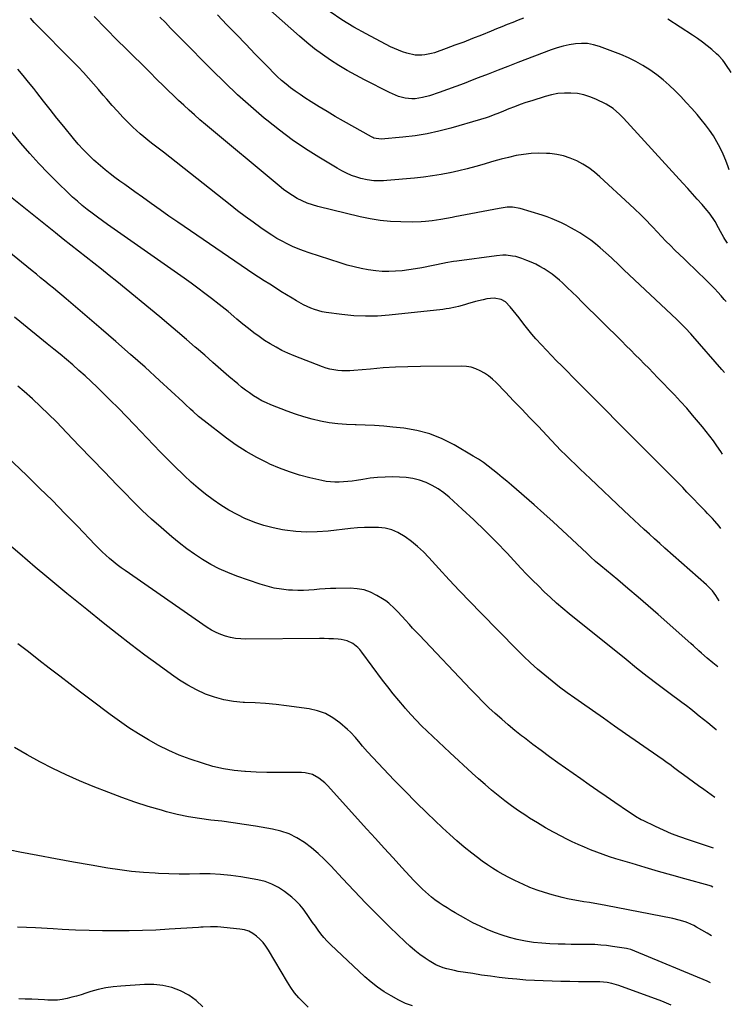
# Model space of a CAD drawing. Units: inches. Extents: x 1885234 to 1889831, y 437867 to 443274.
# Drawn here: x 1889378 to 1889785, y 440565 to 441128 of the extents above; entities that cross this region are included whole.
import ezdxf

# ---------------------------------------------------------------- set-up
doc = ezdxf.new("R2010")
doc.units = ezdxf.units.IN
doc.header["$MEASUREMENT"] = 0
doc.layers.add('7', color=7, linetype='Continuous')
doc.layers.add('8', color=7, linetype='Continuous')

msp = doc.modelspace()

# ---------------------------------------------------------------- linework, layer by layer
at = {"layer": '7', "color": 18}
for points in [[(1889783.5, 441041.78, 1896), (1889782.93, 441043.45, 1896), (1889781.55, 441047.13, 1896), (1889780.04, 441050.76, 1896), (1889778.34, 441054.3, 1896), (1889776.52, 441057.78, 1896), (1889774.5, 441061.16, 1896), (1889772.35, 441064.44, 1896), (1889770.01, 441067.59, 1896), (1889767.55, 441070.65, 1896), (1889765.21, 441073.38, 1896), (1889762.14, 441076.88, 1896), (1889759.02, 441080.32, 1896), (1889755.82, 441083.69, 1896), (1889752.56, 441087.02, 1896), (1889749.19, 441090.21, 1896), (1889745.7, 441093.27, 1896), (1889742.06, 441096.13, 1896), (1889738.19, 441098.96, 1896), (1889734.21, 441101.49, 1896), (1889730.14, 441103.82, 1896), (1889725.9, 441105.86, 1896), (1889721.56, 441107.69, 1896), (1889709.3, 441112.37, 1896), (1889705.92, 441113.37, 1896), (1889702.51, 441114.02, 1896), (1889699.04, 441114.15, 1896), (1889695.53, 441113.94, 1896), (1889692.02, 441113.33, 1896), (1889688.55, 441112.57, 1896), (1889685.14, 441111.57, 1896), (1889681.77, 441110.42, 1896), (1889662.63, 441103.11, 1896), (1889656.96, 441100.94, 1896), (1889651.3, 441098.76, 1896), (1889645.64, 441096.56, 1896), (1889639.99, 441094.36, 1896), (1889636.59, 441093.03, 1896), (1889631.89, 441091.23, 1896), (1889627.17, 441089.46, 1896), (1889622.44, 441087.77, 1896), (1889617.68, 441086.11, 1896), (1889612.03, 441084.18, 1896), (1889608.1, 441083.11, 1896), (1889603.84, 441082.5, 1896), (1889601.92, 441082.45, 1896), (1889598.14, 441082.82, 1896), (1889594.44, 441083.84, 1896), (1889592.64, 441084.49, 1896), (1889589.12, 441086.07, 1896), (1889574.84, 441093.3, 1896), (1889569.88, 441095.92, 1896), (1889564.98, 441098.65, 1896), (1889560.18, 441101.55, 1896), (1889555.44, 441104.55, 1896), (1889550.82, 441107.74, 1896), (1889546.31, 441111.06, 1896), (1889541.94, 441114.57, 1896), (1889537.68, 441118.22, 1896), (1889512.87, 441140.43, 1896)], [(1889781.79, 440966.49, 1892), (1889780.73, 440967.71, 1892), (1889778.92, 440969.78, 1892), (1889777.13, 440971.75, 1892), (1889775.3, 440973.69, 1892), (1889773.43, 440975.6, 1892), (1889771.68, 440977.35, 1892), (1889768.95, 440980.06, 1892), (1889766.21, 440982.75, 1892), (1889763.44, 440985.42, 1892), (1889760.66, 440988.07, 1892), (1889757.72, 440990.86, 1892), (1889755.11, 440993.38, 1892), (1889752.51, 440995.93, 1892), (1889749.93, 440998.5, 1892), (1889747.38, 441001.08, 1892), (1889744.84, 441003.69, 1892), (1889742.32, 441006.31, 1892), (1889739.82, 441008.95, 1892), (1889738.83, 441010, 1892), (1889735.82, 441013.14, 1892), (1889732.76, 441016.24, 1892), (1889729.63, 441019.27, 1892), (1889726.46, 441022.25, 1892), (1889709.5, 441037.86, 1892), (1889706.42, 441040.46, 1892), (1889703.21, 441042.88, 1892), (1889699.81, 441045.01, 1892), (1889696.29, 441046.96, 1892), (1889692.6, 441048.53, 1892), (1889688.83, 441049.79, 1892), (1889684.93, 441050.59, 1892), (1889680.95, 441051.09, 1892), (1889678.98, 441051.22, 1892), (1889674.61, 441051.32, 1892), (1889670.25, 441051.18, 1892), (1889665.92, 441050.67, 1892), (1889661.6, 441049.92, 1892), (1889657.31, 441048.94, 1892), (1889653.04, 441047.89, 1892), (1889648.8, 441046.73, 1892), (1889644.58, 441045.51, 1892), (1889643.37, 441045.14, 1892), (1889638.54, 441043.75, 1892), (1889633.69, 441042.44, 1892), (1889628.81, 441041.25, 1892), (1889623.9, 441040.14, 1892), (1889623.75, 441040.1, 1892), (1889618.74, 441039.13, 1892), (1889613.71, 441038.29, 1892), (1889608.65, 441037.63, 1892), (1889603.58, 441037.09, 1892), (1889587.6, 441035.68, 1892), (1889585.74, 441035.56, 1892), (1889582.02, 441035.5, 1892), (1889580.16, 441035.57, 1892), (1889576.47, 441036.01, 1892), (1889572.86, 441036.88, 1892), (1889570.47, 441037.62, 1892), (1889567.53, 441038.65, 1892), (1889564.66, 441039.81, 1892), (1889561.88, 441041.19, 1892), (1889559.17, 441042.7, 1892), (1889548.8, 441048.96, 1892), (1889541.07, 441053.88, 1892), (1889533.5, 441059.02, 1892), (1889526.17, 441064.5, 1892), (1889519.01, 441070.21, 1892), (1889517.52, 441071.45, 1892), (1889509.84, 441078.05, 1892), (1889502.28, 441084.79, 1892), (1889494.92, 441091.76, 1892), (1889487.7, 441098.86, 1892), (1889470.04, 441116.75, 1892), (1889468.53, 441118.29, 1892), (1889465.5, 441121.37, 1892), (1889463.99, 441122.91, 1892), (1889460.95, 441125.99, 1892), (1889457.89, 441129.04, 1892)], [(1889782.55, 440999.96, 1894), (1889781.08, 441002.11, 1894), (1889780.4, 441003.16, 1894), (1889778.62, 441006.45, 1894), (1889777.52, 441008.69, 1894), (1889775.52, 441012.22, 1894), (1889774.45, 441013.94, 1894), (1889772.08, 441017.22, 1894), (1889770.78, 441018.78, 1894), (1889768.04, 441021.9, 1894), (1889765.32, 441024.97, 1894), (1889762.59, 441028.04, 1894), (1889759.84, 441031.09, 1894), (1889757.08, 441034.13, 1894), (1889723.12, 441071.34, 1894), (1889720.88, 441073.65, 1894), (1889717.23, 441076.8, 1894), (1889713.14, 441079.3, 1894), (1889707.21, 441082.19, 1894), (1889703.79, 441083.6, 1894), (1889700.29, 441084.71, 1894), (1889696.67, 441085.38, 1894), (1889692.99, 441085.75, 1894), (1889689.27, 441085.7, 1894), (1889685.58, 441085.4, 1894), (1889681.95, 441084.72, 1894), (1889678.35, 441083.79, 1894), (1889670.54, 441081.33, 1894), (1889667.25, 441080.25, 1894), (1889663.99, 441079.12, 1894), (1889660.75, 441077.9, 1894), (1889657.53, 441076.63, 1894), (1889654.35, 441075.33, 1894), (1889651.11, 441074.03, 1894), (1889649.48, 441073.39, 1894), (1889646.21, 441072.17, 1894), (1889644.56, 441071.59, 1894), (1889641.23, 441070.55, 1894), (1889624.21, 441065.62, 1894), (1889617.46, 441063.87, 1894), (1889610.67, 441062.39, 1894), (1889603.8, 441061.3, 1894), (1889596.88, 441060.48, 1894), (1889584.37, 441059.35, 1894), (1889580.25, 441060, 1894), (1889579.61, 441060.29, 1894), (1889578.98, 441060.61, 1894), (1889562.88, 441069.68, 1894), (1889558.18, 441072.37, 1894), (1889553.52, 441075.11, 1894), (1889548.9, 441077.92, 1894), (1889544.3, 441080.77, 1894), (1889540.8, 441082.99, 1894), (1889538.01, 441084.82, 1894), (1889535.28, 441086.73, 1894), (1889532.63, 441088.74, 1894), (1889530.03, 441090.82, 1894), (1889527.5, 441092.99, 1894), (1889525.02, 441095.22, 1894), (1889522.62, 441097.53, 1894), (1889520.26, 441099.89, 1894), (1889512.43, 441107.99, 1894), (1889507, 441113.61, 1894), (1889501.57, 441119.22, 1894), (1889496.14, 441124.83, 1894), (1889490.7, 441130.43, 1894)], [(1889665.78, 441128.64, 1898), (1889662.73, 441127.36, 1898), (1889659.68, 441126.12, 1898), (1889656.61, 441124.9, 1898), (1889653.54, 441123.67, 1898), (1889650.48, 441122.44, 1898), (1889647.42, 441121.19, 1898), (1889641.78, 441118.89, 1898), (1889636.76, 441116.88, 1898), (1889631.72, 441114.92, 1898), (1889626.65, 441113.02, 1898), (1889621.57, 441111.17, 1898), (1889614.93, 441108.8, 1898), (1889613.14, 441108.25, 1898), (1889609.49, 441107.51, 1898), (1889607.63, 441107.32, 1898), (1889603.91, 441107.42, 1898), (1889599.07, 441108.51, 1898), (1889596.69, 441109.29, 1898), (1889592.06, 441111.15, 1898), (1889589.81, 441112.24, 1898), (1889575.85, 441119.5, 1898), (1889568.8, 441123.43, 1898), (1889561.9, 441127.61, 1898), (1889555.26, 441132.18, 1898)], [(1889779.81, 440879.22, 1888), (1889778.76, 440880.73, 1888), (1889776.54, 440883.92, 1888), (1889774.54, 440886.72, 1888), (1889772.49, 440889.5, 1888), (1889770.37, 440892.22, 1888), (1889768.21, 440894.9, 1888), (1889766, 440897.58, 1888), (1889762.65, 440901.54, 1888), (1889759.25, 440905.45, 1888), (1889755.76, 440909.29, 1888), (1889752.22, 440913.08, 1888), (1889742.62, 440923.12, 1888), (1889740.09, 440925.74, 1888), (1889737.55, 440928.35, 1888), (1889734.98, 440930.93, 1888), (1889732.4, 440933.5, 1888), (1889729.8, 440936.05, 1888), (1889727.22, 440938.61, 1888), (1889724.63, 440941.18, 1888), (1889722.05, 440943.74, 1888), (1889699.29, 440966.4, 1888), (1889696.53, 440969.11, 1888), (1889693.75, 440971.81, 1888), (1889690.94, 440974.47, 1888), (1889688.1, 440977.12, 1888), (1889686.46, 440978.63, 1888), (1889684.38, 440980.43, 1888), (1889682.24, 440982.14, 1888), (1889679.99, 440983.71, 1888), (1889677.68, 440985.2, 1888), (1889675.28, 440986.54, 1888), (1889672.84, 440987.81, 1888), (1889670.34, 440988.94, 1888), (1889667.8, 440989.99, 1888), (1889664.94, 440991.08, 1888), (1889661.41, 440992.17, 1888), (1889659.6, 440992.52, 1888), (1889655.91, 440992.91, 1888), (1889654.07, 440992.95, 1888), (1889650.38, 440992.67, 1888), (1889627.7, 440989.62, 1888), (1889625.91, 440989.36, 1888), (1889621.47, 440988.55, 1888), (1889620.59, 440988.38, 1888), (1889607.79, 440985.83, 1888), (1889604.04, 440985.15, 1888), (1889600.27, 440984.57, 1888), (1889596.48, 440984.13, 1888), (1889592.68, 440983.78, 1888), (1889588.87, 440983.64, 1888), (1889585.08, 440983.69, 1888), (1889581.29, 440984, 1888), (1889576.94, 440984.6, 1888), (1889572.9, 440985.37, 1888), (1889568.89, 440986.26, 1888), (1889564.93, 440987.34, 1888), (1889560.99, 440988.53, 1888), (1889543.18, 440994.36, 1888), (1889540.01, 440995.47, 1888), (1889536.87, 440996.68, 1888), (1889533.78, 440998.01, 1888), (1889530.73, 440999.43, 1888), (1889527.75, 441000.98, 1888), (1889524.82, 441002.62, 1888), (1889521.96, 441004.39, 1888), (1889519.15, 441006.25, 1888), (1889515.64, 441008.69, 1888), (1889511.15, 441011.87, 1888), (1889506.7, 441015.11, 1888), (1889502.3, 441018.43, 1888), (1889497.95, 441021.8, 1888), (1889459.8, 441051.87, 1888), (1889457.57, 441053.62, 1888), (1889455.35, 441055.37, 1888), (1889453.12, 441057.11, 1888), (1889450.9, 441058.86, 1888), (1889448.7, 441060.63, 1888), (1889446.54, 441062.46, 1888), (1889444.44, 441064.35, 1888), (1889442.39, 441066.28, 1888), (1889439.87, 441068.72, 1888), (1889436.64, 441071.97, 1888), (1889433.48, 441075.27, 1888), (1889430.43, 441078.68, 1888), (1889427.44, 441082.15, 1888), (1889425.45, 441084.55, 1888), (1889422.68, 441087.82, 1888), (1889419.87, 441091.06, 1888), (1889417.02, 441094.25, 1888), (1889414.12, 441097.41, 1888), (1889411.18, 441100.53, 1888), (1889408.22, 441103.63, 1888), (1889405.22, 441106.69, 1888), (1889402.19, 441109.72, 1888), (1889392.7, 441119.12, 1888), (1889390.43, 441121.41, 1888), (1889388.19, 441123.72, 1888), (1889385.99, 441126.08, 1888), (1889383.81, 441128.47, 1888)], [(1889784.76, 441097.39, 1898), (1889783.79, 441098.96, 1898), (1889782.86, 441100.4, 1898), (1889780.92, 441103.22, 1898), (1889779.88, 441104.57, 1898), (1889777.58, 441107.08, 1898), (1889776.33, 441108.24, 1898), (1889773.64, 441110.54, 1898), (1889770.95, 441112.75, 1898), (1889768.21, 441114.88, 1898), (1889765.37, 441116.9, 1898), (1889762.49, 441118.84, 1898), (1889748.37, 441127.91, 1898)], [(1889778.85, 440836.58, 1886), (1889777.81, 440837.91, 1886), (1889775.24, 440840.93, 1886), (1889773.91, 440842.4, 1886), (1889771.2, 440845.31, 1886), (1889769.83, 440846.74, 1886), (1889759.41, 440857.52, 1886), (1889756.94, 440860.07, 1886), (1889754.46, 440862.61, 1886), (1889751.98, 440865.14, 1886), (1889749.49, 440867.67, 1886), (1889746.99, 440870.19, 1886), (1889744.49, 440872.71, 1886), (1889741.99, 440875.23, 1886), (1889739.48, 440877.74, 1886), (1889727.72, 440889.52, 1886), (1889720.07, 440897.18, 1886), (1889712.42, 440904.85, 1886), (1889704.78, 440912.52, 1886), (1889697.13, 440920.19, 1886), (1889687.74, 440929.62, 1886), (1889684.8, 440932.59, 1886), (1889681.89, 440935.58, 1886), (1889679, 440938.6, 1886), (1889676.14, 440941.64, 1886), (1889672.96, 440945.13, 1886), (1889670.6, 440947.87, 1886), (1889668.34, 440950.7, 1886), (1889666.15, 440953.58, 1886), (1889663.42, 440957.22, 1886), (1889661.75, 440959.34, 1886), (1889660.01, 440961.41, 1886), (1889658.24, 440963.45, 1886), (1889655.5, 440966.3, 1886), (1889653.18, 440967.67, 1886), (1889649.11, 440968.43, 1886), (1889644.83, 440967.94, 1886), (1889642.7, 440967.51, 1886), (1889638.48, 440966.5, 1886), (1889633.9, 440965.19, 1886), (1889632.16, 440964.69, 1886), (1889628.66, 440963.73, 1886), (1889626.91, 440963.28, 1886), (1889623.36, 440962.52, 1886), (1889621.58, 440962.24, 1886), (1889619.78, 440962, 1886), (1889589.05, 440958.69, 1886), (1889582.27, 440958.2, 1886), (1889575.49, 440958.04, 1886), (1889568.71, 440958.37, 1886), (1889561.94, 440959.03, 1886), (1889552.96, 440960.22, 1886), (1889550.71, 440960.62, 1886), (1889546.32, 440961.84, 1886), (1889544.19, 440962.66, 1886), (1889540.04, 440964.62, 1886), (1889536.04, 440966.85, 1886), (1889533.52, 440968.36, 1886), (1889530.31, 440970.3, 1886), (1889527.1, 440972.27, 1886), (1889523.91, 440974.26, 1886), (1889520.66, 440976.32, 1886), (1889517.46, 440978.38, 1886), (1889514.27, 440980.46, 1886), (1889511.1, 440982.57, 1886), (1889507.95, 440984.7, 1886), (1889468.09, 441011.87, 1886), (1889462.99, 441015.37, 1886), (1889457.91, 441018.91, 1886), (1889452.85, 441022.48, 1886), (1889447.81, 441026.09, 1886), (1889443.48, 441029.22, 1886), (1889440.63, 441031.28, 1886), (1889437.78, 441033.34, 1886), (1889434.93, 441035.41, 1886), (1889432.09, 441037.49, 1886), (1889429.29, 441039.61, 1886), (1889426.54, 441041.79, 1886), (1889423.85, 441044.06, 1886), (1889421.21, 441046.38, 1886), (1889420.09, 441047.41, 1886), (1889416.99, 441050.36, 1886), (1889413.99, 441053.39, 1886), (1889411.13, 441056.56, 1886), (1889408.36, 441059.82, 1886), (1889402.84, 441066.6, 1886), (1889398.95, 441071.43, 1886), (1889395.07, 441076.27, 1886), (1889391.23, 441081.13, 1886), (1889387.4, 441086.01, 1886), (1889385.63, 441088.28, 1886), (1889382.66, 441092, 1886), (1889379.66, 441095.69, 1886), (1889376.58, 441099.31, 1886)], [(1889777.9, 440795.25, 1884), (1889775.94, 440798.41, 1884), (1889773.98, 440800.97, 1884), (1889770.61, 440804.42, 1884), (1889746.81, 440825.39, 1884), (1889743.83, 440828.03, 1884), (1889740.87, 440830.68, 1884), (1889737.92, 440833.35, 1884), (1889734.99, 440836.03, 1884), (1889732.06, 440838.73, 1884), (1889729.15, 440841.44, 1884), (1889726.25, 440844.16, 1884), (1889723.35, 440846.89, 1884), (1889703.94, 440865.25, 1884), (1889701.14, 440867.91, 1884), (1889698.35, 440870.57, 1884), (1889695.57, 440873.25, 1884), (1889692.8, 440875.94, 1884), (1889690.05, 440878.64, 1884), (1889687.32, 440881.37, 1884), (1889684.63, 440884.13, 1884), (1889681.95, 440886.92, 1884), (1889674.17, 440895.11, 1884), (1889669.53, 440899.99, 1884), (1889664.88, 440904.86, 1884), (1889660.22, 440909.72, 1884), (1889655.55, 440914.57, 1884), (1889650.17, 440920.16, 1884), (1889648.1, 440922.1, 1884), (1889645.93, 440923.9, 1884), (1889643.59, 440925.48, 1884), (1889641.14, 440926.91, 1884), (1889638.56, 440928.03, 1884), (1889635.91, 440928.87, 1884), (1889633.17, 440929.33, 1884), (1889630.37, 440929.52, 1884), (1889606.86, 440929.37, 1884), (1889599.72, 440929.22, 1884), (1889592.6, 440928.95, 1884), (1889585.48, 440928.49, 1884), (1889578.37, 440927.89, 1884), (1889568.71, 440926.95, 1884), (1889566.44, 440926.8, 1884), (1889561.89, 440926.81, 1884), (1889559.62, 440926.99, 1884), (1889555.14, 440927.76, 1884), (1889552.96, 440928.39, 1884), (1889550.81, 440929.13, 1884), (1889534.62, 440935.48, 1884), (1889531.1, 440936.96, 1884), (1889527.65, 440938.56, 1884), (1889524.28, 440940.34, 1884), (1889520.97, 440942.23, 1884), (1889517.75, 440944.28, 1884), (1889514.58, 440946.41, 1884), (1889511.51, 440948.66, 1884), (1889508.49, 440951, 1884), (1889505.25, 440953.63, 1884), (1889501.85, 440956.42, 1884), (1889500.17, 440957.84, 1884), (1889496.83, 440960.69, 1884), (1889493.42, 440963.48, 1884), (1889491.7, 440964.84, 1884), (1889487.42, 440968.17, 1884), (1889483.53, 440971.16, 1884), (1889479.61, 440974.11, 1884), (1889475.64, 440977, 1884), (1889471.64, 440979.85, 1884), (1889427.94, 441010.56, 1884), (1889424.98, 441012.67, 1884), (1889422.04, 441014.81, 1884), (1889419.13, 441016.99, 1884), (1889416.24, 441019.2, 1884), (1889413.4, 441021.47, 1884), (1889410.62, 441023.81, 1884), (1889407.92, 441026.23, 1884), (1889405.27, 441028.72, 1884), (1889399.39, 441034.43, 1884), (1889393.93, 441039.9, 1884), (1889388.59, 441045.47, 1884), (1889383.42, 441051.21, 1884), (1889378.36, 441057.06, 1884), (1889363.02, 441075.36, 1884)], [(1889777.03, 440757.46, 1882), (1889774.11, 440759.85, 1882), (1889770.92, 440762.55, 1882), (1889767.8, 440765.34, 1882), (1889766.26, 440766.76, 1882), (1889763.15, 440769.56, 1882), (1889761.59, 440770.95, 1882), (1889742.95, 440787.39, 1882), (1889737.21, 440792.41, 1882), (1889731.45, 440797.39, 1882), (1889725.64, 440802.33, 1882), (1889719.81, 440807.23, 1882), (1889710.13, 440815.3, 1882), (1889707.11, 440817.88, 1882), (1889704.16, 440820.53, 1882), (1889703.19, 440821.43, 1882), (1889702.22, 440822.34, 1882), (1889693.56, 440830.54, 1882), (1889688.23, 440835.52, 1882), (1889682.87, 440840.45, 1882), (1889677.44, 440845.31, 1882), (1889671.97, 440850.13, 1882), (1889658.96, 440861.42, 1882), (1889656.35, 440863.67, 1882), (1889653.72, 440865.9, 1882), (1889651.07, 440868.1, 1882), (1889648.41, 440870.29, 1882), (1889645.69, 440872.4, 1882), (1889642.91, 440874.42, 1882), (1889640.05, 440876.32, 1882), (1889637.12, 440878.12, 1882), (1889626.24, 440884.5, 1882), (1889619.37, 440887.95, 1882), (1889612.29, 440890.79, 1882), (1889604.9, 440892.7, 1882), (1889597.31, 440893.99, 1882), (1889591.15, 440894.64, 1882), (1889585.89, 440895.11, 1882), (1889580.63, 440895.5, 1882), (1889575.36, 440895.73, 1882), (1889570.08, 440895.87, 1882), (1889569.5, 440895.88, 1882), (1889564.52, 440896.09, 1882), (1889559.57, 440896.49, 1882), (1889554.65, 440897.18, 1882), (1889549.75, 440898.07, 1882), (1889544.9, 440899.22, 1882), (1889540.1, 440900.52, 1882), (1889535.38, 440902.07, 1882), (1889530.7, 440903.78, 1882), (1889521.34, 440907.45, 1882), (1889518.75, 440908.56, 1882), (1889516.22, 440909.77, 1882), (1889513.77, 440911.13, 1882), (1889511.36, 440912.6, 1882), (1889509.04, 440914.18, 1882), (1889506.75, 440915.83, 1882), (1889504.54, 440917.56, 1882), (1889502.36, 440919.36, 1882), (1889497.35, 440923.67, 1882), (1889492.71, 440927.68, 1882), (1889488.08, 440931.69, 1882), (1889483.46, 440935.72, 1882), (1889478.85, 440939.75, 1882), (1889478.06, 440940.45, 1882), (1889473.03, 440944.81, 1882), (1889467.98, 440949.15, 1882), (1889462.89, 440953.43, 1882), (1889457.77, 440957.68, 1882), (1889433.16, 440977.92, 1882), (1889428.83, 440981.45, 1882), (1889424.47, 440984.96, 1882), (1889420.08, 440988.42, 1882), (1889415.68, 440991.86, 1882), (1889411.26, 440995.3, 1882), (1889406.86, 440998.74, 1882), (1889402.47, 441002.21, 1882), (1889398.1, 441005.69, 1882), (1889372.26, 441026.34, 1882)], [(1889775.3, 440682.84, 1878), (1889768.95, 440687.39, 1878), (1889766.07, 440689.46, 1878), (1889763.2, 440691.54, 1878), (1889760.33, 440693.62, 1878), (1889757.47, 440695.72, 1878), (1889754.77, 440697.7, 1878), (1889751.76, 440699.92, 1878), (1889750.26, 440701.04, 1878), (1889747.26, 440703.26, 1878), (1889745.75, 440704.36, 1878), (1889742.7, 440706.52, 1878), (1889724.3, 440719.29, 1878), (1889717.96, 440723.7, 1878), (1889711.62, 440728.11, 1878), (1889705.29, 440732.53, 1878), (1889698.97, 440736.96, 1878), (1889695.21, 440739.6, 1878), (1889690.81, 440742.77, 1878), (1889686.46, 440746.01, 1878), (1889682.2, 440749.35, 1878), (1889677.99, 440752.77, 1878), (1889673.87, 440756.3, 1878), (1889669.83, 440759.91, 1878), (1889665.9, 440763.64, 1878), (1889662.04, 440767.45, 1878), (1889641.43, 440788.41, 1878), (1889635.33, 440794.69, 1878), (1889629.29, 440801, 1878), (1889623.32, 440807.39, 1878), (1889617.4, 440813.83, 1878), (1889611.68, 440820.13, 1878), (1889608.56, 440823.34, 1878), (1889605.3, 440826.39, 1878), (1889601.84, 440829.2, 1878), (1889598.24, 440831.87, 1878), (1889594.03, 440834.36, 1878), (1889590.49, 440835.88, 1878), (1889586.74, 440836.77, 1878), (1889582.85, 440837.26, 1878), (1889578.86, 440837.31, 1878), (1889574.87, 440837.25, 1878), (1889570.89, 440837.01, 1878), (1889566.91, 440836.64, 1878), (1889554.04, 440835.16, 1878), (1889547.86, 440834.7, 1878), (1889541.69, 440834.58, 1878), (1889535.53, 440834.95, 1878), (1889529.37, 440835.66, 1878), (1889527.95, 440835.89, 1878), (1889522.58, 440836.96, 1878), (1889517.29, 440838.31, 1878), (1889512.14, 440840.1, 1878), (1889507.07, 440842.18, 1878), (1889506.87, 440842.27, 1878), (1889502.05, 440844.65, 1878), (1889497.32, 440847.22, 1878), (1889492.76, 440850.06, 1878), (1889488.3, 440853.09, 1878), (1889484, 440856.33, 1878), (1889479.79, 440859.7, 1878), (1889475.73, 440863.24, 1878), (1889471.77, 440866.9, 1878), (1889470.96, 440867.68, 1878), (1889466.69, 440871.84, 1878), (1889462.45, 440876.04, 1878), (1889458.27, 440880.29, 1878), (1889454.13, 440884.58, 1878), (1889443.31, 440895.9, 1878), (1889438.7, 440900.67, 1878), (1889434.06, 440905.41, 1878), (1889429.36, 440910.1, 1878), (1889424.64, 440914.76, 1878), (1889421.91, 440917.42, 1878), (1889418.5, 440920.7, 1878), (1889415.04, 440923.92, 1878), (1889411.52, 440927.09, 1878), (1889407.96, 440930.2, 1878), (1889404.36, 440933.27, 1878), (1889400.74, 440936.32, 1878), (1889397.09, 440939.33, 1878), (1889393.42, 440942.32, 1878), (1889377.76, 440954.97, 1878), (1889374.59, 440957.53, 1878)], [(1889774.63, 440653.76, 1876), (1889760.2, 440658.59, 1876), (1889755.39, 440660.3, 1876), (1889750.63, 440662.12, 1876), (1889745.94, 440664.12, 1876), (1889741.3, 440666.23, 1876), (1889734.3, 440669.57, 1876), (1889733.2, 440670.12, 1876), (1889730.01, 440671.96, 1876), (1889726.93, 440673.99, 1876), (1889725.91, 440674.68, 1876), (1889718.13, 440679.96, 1876), (1889713.23, 440683.31, 1876), (1889708.35, 440686.67, 1876), (1889703.48, 440690.06, 1876), (1889698.62, 440693.46, 1876), (1889685.57, 440702.66, 1876), (1889680.73, 440706.13, 1876), (1889675.91, 440709.64, 1876), (1889671.15, 440713.22, 1876), (1889666.42, 440716.85, 1876), (1889664.79, 440718.11, 1876), (1889660.94, 440721.18, 1876), (1889657.13, 440724.31, 1876), (1889653.4, 440727.53, 1876), (1889649.72, 440730.81, 1876), (1889646.11, 440734.17, 1876), (1889642.56, 440737.58, 1876), (1889639.08, 440741.07, 1876), (1889635.65, 440744.62, 1876), (1889606.13, 440775.78, 1876), (1889604.27, 440777.75, 1876), (1889602.42, 440779.74, 1876), (1889600.59, 440781.73, 1876), (1889598.11, 440784.45, 1876), (1889596.61, 440786.1, 1876), (1889593.59, 440789.37, 1876), (1889592.06, 440790.99, 1876), (1889588.81, 440793.99, 1876), (1889587.03, 440795.29, 1876), (1889585.18, 440796.5, 1876), (1889581.96, 440798.41, 1876), (1889578.34, 440800.17, 1876), (1889574.62, 440801.51, 1876), (1889570.72, 440802.22, 1876), (1889566.71, 440802.51, 1876), (1889558.57, 440802.43, 1876), (1889555.45, 440802.34, 1876), (1889552.33, 440802.19, 1876), (1889549.22, 440801.94, 1876), (1889546.12, 440801.63, 1876), (1889543.01, 440801.35, 1876), (1889539.9, 440801.19, 1876), (1889536.79, 440801.2, 1876), (1889533.67, 440801.33, 1876), (1889531.5, 440801.47, 1876), (1889527.33, 440801.93, 1876), (1889523.21, 440802.6, 1876), (1889519.15, 440803.6, 1876), (1889515.13, 440804.82, 1876), (1889501.84, 440809.45, 1876), (1889496.74, 440811.43, 1876), (1889491.75, 440813.63, 1876), (1889486.92, 440816.16, 1876), (1889482.2, 440818.92, 1876), (1889477.63, 440821.95, 1876), (1889473.17, 440825.11, 1876), (1889468.85, 440828.47, 1876), (1889464.63, 440831.97, 1876), (1889458.57, 440837.23, 1876), (1889453.12, 440842.1, 1876), (1889447.76, 440847.06, 1876), (1889442.53, 440852.16, 1876), (1889437.39, 440857.36, 1876), (1889433.22, 440861.7, 1876), (1889426.06, 440869.14, 1876), (1889418.9, 440876.58, 1876), (1889411.73, 440884.01, 1876), (1889404.57, 440891.44, 1876), (1889398.58, 440897.65, 1876), (1889394.12, 440902.13, 1876), (1889389.58, 440906.53, 1876), (1889384.91, 440910.79, 1876), (1889380.16, 440914.96, 1876), (1889376.54, 440918.04, 1876)], [(1889774.12, 440631.56, 1874), (1889773.29, 440632.02, 1874), (1889772.69, 440632.24, 1874), (1889772.08, 440632.43, 1874), (1889758.2, 440636.3, 1874), (1889750.65, 440638.43, 1874), (1889743.1, 440640.58, 1874), (1889735.57, 440642.78, 1874), (1889728.04, 440645.02, 1874), (1889718.75, 440647.8, 1874), (1889715.09, 440648.95, 1874), (1889711.46, 440650.17, 1874), (1889707.86, 440651.49, 1874), (1889704.28, 440652.88, 1874), (1889700.74, 440654.37, 1874), (1889697.23, 440655.91, 1874), (1889693.76, 440657.54, 1874), (1889690.31, 440659.23, 1874), (1889687.71, 440660.54, 1874), (1889683.03, 440663, 1874), (1889678.4, 440665.55, 1874), (1889673.85, 440668.25, 1874), (1889669.35, 440671.04, 1874), (1889667.15, 440672.46, 1874), (1889663.08, 440675.17, 1874), (1889659.08, 440677.97, 1874), (1889655.18, 440680.91, 1874), (1889651.35, 440683.94, 1874), (1889647.59, 440687.06, 1874), (1889643.86, 440690.23, 1874), (1889640.2, 440693.46, 1874), (1889636.56, 440696.74, 1874), (1889623.69, 440708.54, 1874), (1889620.41, 440711.56, 1874), (1889617.15, 440714.61, 1874), (1889613.91, 440717.67, 1874), (1889610.69, 440720.76, 1874), (1889607.52, 440723.89, 1874), (1889604.41, 440727.08, 1874), (1889601.39, 440730.36, 1874), (1889598.42, 440733.69, 1874), (1889597.74, 440734.48, 1874), (1889594.51, 440738.27, 1874), (1889591.35, 440742.12, 1874), (1889588.27, 440746.04, 1874), (1889585.26, 440750, 1874), (1889573.37, 440766.01, 1874), (1889572.23, 440767.39, 1874), (1889571, 440768.68, 1874), (1889568.19, 440770.89, 1874), (1889565.01, 440772.44, 1874), (1889561.56, 440773.16, 1874), (1889559.86, 440773.3, 1874), (1889557.21, 440773.48, 1874), (1889554.55, 440773.62, 1874), (1889551.9, 440773.68, 1874), (1889549.24, 440773.7, 1874), (1889506.97, 440773.39, 1874), (1889504.05, 440773.5, 1874), (1889501.15, 440773.79, 1874), (1889498.28, 440774.34, 1874), (1889495.45, 440775.07, 1874), (1889492.69, 440776.05, 1874), (1889490.01, 440777.2, 1874), (1889487.44, 440778.59, 1874), (1889484.96, 440780.14, 1874), (1889437.91, 440812.62, 1874), (1889435.62, 440814.26, 1874), (1889433.37, 440815.94, 1874), (1889431.18, 440817.71, 1874), (1889429.03, 440819.52, 1874), (1889426.93, 440821.39, 1874), (1889424.86, 440823.31, 1874), (1889422.85, 440825.28, 1874), (1889420.88, 440827.28, 1874), (1889410.62, 440837.99, 1874), (1889403.49, 440845.33, 1874), (1889396.3, 440852.61, 1874), (1889389.02, 440859.79, 1874), (1889381.67, 440866.9, 1874), (1889366.43, 440881.46, 1874)], [(1889773.48, 440603.64, 1872), (1889770.92, 440605.2, 1872), (1889767.86, 440606.99, 1872), (1889764.85, 440608.7, 1872), (1889763.26, 440609.55, 1872), (1889759.98, 440611.04, 1872), (1889758.29, 440611.67, 1872), (1889754.84, 440612.73, 1872), (1889751.33, 440613.54, 1872), (1889713.02, 440621.04, 1872), (1889709.89, 440621.63, 1872), (1889706.75, 440622.18, 1872), (1889703.61, 440622.68, 1872), (1889700.46, 440623.15, 1872), (1889697.31, 440623.65, 1872), (1889694.18, 440624.22, 1872), (1889691.08, 440624.9, 1872), (1889687.99, 440625.66, 1872), (1889682.19, 440627.18, 1872), (1889677.9, 440628.43, 1872), (1889673.67, 440629.82, 1872), (1889669.52, 440631.43, 1872), (1889665.42, 440633.18, 1872), (1889663.75, 440633.94, 1872), (1889660.55, 440635.47, 1872), (1889657.38, 440637.07, 1872), (1889654.26, 440638.77, 1872), (1889651.18, 440640.54, 1872), (1889648.17, 440642.41, 1872), (1889645.2, 440644.36, 1872), (1889642.31, 440646.42, 1872), (1889639.47, 440648.55, 1872), (1889636.33, 440651, 1872), (1889632.01, 440654.48, 1872), (1889627.77, 440658.04, 1872), (1889623.63, 440661.72, 1872), (1889619.56, 440665.49, 1872), (1889610.7, 440673.95, 1872), (1889604.34, 440680.12, 1872), (1889598.07, 440686.37, 1872), (1889591.9, 440692.72, 1872), (1889585.82, 440699.16, 1872), (1889576.67, 440709, 1872), (1889573.82, 440712.2, 1872), (1889572.46, 440713.85, 1872), (1889569.75, 440717.17, 1872), (1889566.81, 440720.26, 1872), (1889565.24, 440721.71, 1872), (1889560.85, 440725.5, 1872), (1889556.85, 440728.39, 1872), (1889552.62, 440730.77, 1872), (1889548.04, 440732.37, 1872), (1889543.23, 440733.46, 1872), (1889530.28, 440735.22, 1872), (1889524.29, 440735.94, 1872), (1889518.29, 440736.53, 1872), (1889512.27, 440736.94, 1872), (1889506.24, 440737.21, 1872), (1889505.4, 440737.24, 1872), (1889499.85, 440737.72, 1872), (1889494.39, 440738.61, 1872), (1889489.07, 440740.11, 1872), (1889483.84, 440742.01, 1872), (1889478.77, 440744.4, 1872), (1889473.83, 440747, 1872), (1889469.08, 440749.94, 1872), (1889464.45, 440753.09, 1872), (1889457.32, 440758.32, 1872), (1889449.26, 440764.31, 1872), (1889441.25, 440770.36, 1872), (1889433.32, 440776.51, 1872), (1889425.43, 440782.72, 1872), (1889415.99, 440790.26, 1872), (1889410.24, 440794.89, 1872), (1889404.51, 440799.56, 1872), (1889398.82, 440804.27, 1872), (1889393.16, 440809.01, 1872), (1889386.56, 440814.57, 1872), (1889377.65, 440822.15, 1872), (1889368.78, 440829.78, 1872)], [(1889750.4, 440564.08, 1868), (1889747.69, 440565.21, 1868), (1889744.95, 440566.27, 1868), (1889720.41, 440575.28, 1868), (1889716.43, 440576.48, 1868), (1889713.71, 440577, 1868), (1889709.56, 440577.33, 1868), (1889697.31, 440577.44, 1868), (1889692.28, 440577.51, 1868), (1889687.25, 440577.6, 1868), (1889682.22, 440577.73, 1868), (1889677.19, 440577.88, 1868), (1889672.17, 440578.11, 1868), (1889667.15, 440578.41, 1868), (1889662.13, 440578.83, 1868), (1889657.13, 440579.32, 1868), (1889657.01, 440579.33, 1868), (1889651.95, 440579.92, 1868), (1889646.9, 440580.57, 1868), (1889641.87, 440581.29, 1868), (1889636.83, 440582.06, 1868), (1889628.57, 440583.39, 1868), (1889626.37, 440583.79, 1868), (1889622.03, 440584.83, 1868), (1889619.89, 440585.47, 1868), (1889615.77, 440587.13, 1868), (1889611.92, 440589.37, 1868), (1889609.56, 440590.97, 1868), (1889606.59, 440593.11, 1868), (1889603.69, 440595.34, 1868), (1889600.91, 440597.72, 1868), (1889598.21, 440600.19, 1868), (1889589.45, 440608.63, 1868), (1889582.5, 440615.46, 1868), (1889575.63, 440622.37, 1868), (1889568.89, 440629.41, 1868), (1889562.24, 440636.54, 1868), (1889555.63, 440643.75, 1868), (1889552.09, 440647.38, 1868), (1889548.41, 440650.85, 1868), (1889544.52, 440654.07, 1868), (1889540.48, 440657.14, 1868), (1889536.21, 440659.77, 1868), (1889531.76, 440661.98, 1868), (1889527.05, 440663.57, 1868), (1889522.18, 440664.76, 1868), (1889512.52, 440666.42, 1868), (1889506.14, 440667.45, 1868), (1889499.74, 440668.4, 1868), (1889493.32, 440669.2, 1868), (1889486.89, 440669.92, 1868), (1889480.48, 440670.73, 1868), (1889474.11, 440671.76, 1868), (1889467.8, 440673.11, 1868), (1889461.53, 440674.68, 1868), (1889458.67, 440675.48, 1868), (1889451.04, 440677.73, 1868), (1889443.47, 440680.14, 1868), (1889435.97, 440682.78, 1868), (1889428.53, 440685.59, 1868), (1889419.64, 440689.09, 1868), (1889411.89, 440692.31, 1868), (1889404.22, 440695.7, 1868), (1889396.67, 440699.36, 1868), (1889389.21, 440703.19, 1868), (1889381.86, 440707.26, 1868), (1889374.6, 440711.46, 1868)], [(1889602.4, 440563.64, 1866), (1889598.39, 440565.03, 1866), (1889596.46, 440565.9, 1866), (1889594.57, 440566.86, 1866), (1889590.13, 440569.31, 1866), (1889586.15, 440571.7, 1866), (1889582.31, 440574.29, 1866), (1889578.67, 440577.15, 1866), (1889575.17, 440580.2, 1866), (1889555.42, 440598.78, 1866), (1889553.5, 440600.7, 1866), (1889551.67, 440602.68, 1866), (1889549.96, 440604.78, 1866), (1889548.33, 440606.94, 1866), (1889546.77, 440609.17, 1866), (1889545.23, 440611.41, 1866), (1889543.7, 440613.65, 1866), (1889542.18, 440615.91, 1866), (1889539.85, 440619.13, 1866), (1889537.85, 440621.51, 1866), (1889535.63, 440623.68, 1866), (1889533.26, 440625.72, 1866), (1889529.13, 440628.96, 1866), (1889525.62, 440631.31, 1866), (1889521.94, 440633.28, 1866), (1889518, 440634.69, 1866), (1889513.91, 440635.73, 1866), (1889504.18, 440637.43, 1866), (1889498.33, 440638.27, 1866), (1889492.47, 440638.87, 1866), (1889486.58, 440639.12, 1866), (1889480.68, 440639.13, 1866), (1889474.76, 440639.04, 1866), (1889468.84, 440639.03, 1866), (1889462.93, 440639.17, 1866), (1889457.02, 440639.4, 1866), (1889455.19, 440639.49, 1866), (1889448.38, 440639.95, 1866), (1889441.59, 440640.57, 1866), (1889434.82, 440641.44, 1866), (1889428.07, 440642.46, 1866), (1889418.54, 440644.08, 1866), (1889408.33, 440645.86, 1866), (1889398.13, 440647.7, 1866), (1889387.94, 440649.64, 1866), (1889377.77, 440651.64, 1866), (1889366.67, 440653.88, 1866)], [(1889542.7, 440562.87, 1864), (1889540.32, 440565.11, 1864), (1889537.28, 440568.32, 1864), (1889534.93, 440571.1, 1864), (1889532.81, 440574.06, 1864), (1889530.84, 440577.13, 1864), (1889520, 440595.49, 1864), (1889518.53, 440597.72, 1864), (1889516.91, 440599.83, 1864), (1889515.09, 440601.77, 1864), (1889513.13, 440603.59, 1864), (1889510.97, 440605.08, 1864), (1889508.68, 440606.29, 1864), (1889506.22, 440607.07, 1864), (1889503.63, 440607.56, 1864), (1889490.74, 440608.81, 1864), (1889489.39, 440608.9, 1864), (1889486.69, 440608.94, 1864), (1889482.64, 440608.68, 1864), (1889481.28, 440608.59, 1864), (1889479.93, 440608.5, 1864), (1889463.17, 440607.43, 1864), (1889455.53, 440607.02, 1864), (1889447.88, 440606.71, 1864), (1889440.23, 440606.54, 1864), (1889432.58, 440606.49, 1864), (1889424.93, 440606.56, 1864), (1889417.27, 440606.72, 1864), (1889409.63, 440607.01, 1864), (1889401.98, 440607.37, 1864), (1889396.81, 440607.66, 1864), (1889386.62, 440608.18, 1864), (1889376.42, 440608.63, 1864)], [(1889482.32, 440563.08, 1862), (1889478.61, 440566.75, 1862), (1889474.35, 440569.75, 1862), (1889469.7, 440572.3, 1862), (1889464.69, 440574.09, 1862), (1889459.58, 440575.37, 1862), (1889454.35, 440575.91, 1862), (1889449.02, 440575.93, 1862), (1889435.41, 440575, 1862), (1889431.09, 440574.55, 1862), (1889426.81, 440573.9, 1862), (1889422.58, 440572.94, 1862), (1889418.4, 440571.78, 1862), (1889415.37, 440570.83, 1862), (1889412.72, 440570.02, 1862), (1889410.06, 440569.25, 1862), (1889407.38, 440568.54, 1862), (1889404.69, 440567.86, 1862), (1889401.99, 440567.34, 1862), (1889399.27, 440566.98, 1862), (1889396.53, 440566.87, 1862), (1889393.77, 440566.92, 1862), (1889391.9, 440567.04, 1862), (1889388.2, 440567.26, 1862), (1889384.5, 440567.43, 1862), (1889380.79, 440567.56, 1862), (1889377.09, 440567.65, 1862)]]:
    msp.add_polyline3d(points, dxfattribs=at)
at = {"layer": '8', "color": 18}
for points in [[(1889780.87, 440925.8, 1890), (1889779.31, 440927.63, 1890), (1889762.71, 440946.7, 1890), (1889761.54, 440948.04, 1890), (1889758.55, 440951.34, 1890), (1889755.52, 440954.36, 1890), (1889753.65, 440956.15, 1890), (1889723.33, 440984.56, 1890), (1889721.54, 440986.27, 1890), (1889719.78, 440988.02, 1890), (1889717.1, 440990.59, 1890), (1889716.19, 440991.42, 1890), (1889709.66, 440997.25, 1890), (1889707.06, 440999.43, 1890), (1889704.4, 441001.52, 1890), (1889701.62, 441003.45, 1890), (1889698.03, 441005.72, 1890), (1889695.47, 441007.22, 1890), (1889692.88, 441008.68, 1890), (1889690.26, 441010.08, 1890), (1889687.62, 441011.43, 1890), (1889684.93, 441012.69, 1890), (1889682.21, 441013.86, 1890), (1889679.44, 441014.89, 1890), (1889676.63, 441015.84, 1890), (1889664.05, 441019.73, 1890), (1889659.58, 441020.49, 1890), (1889656.54, 441020.4, 1890), (1889652, 441019.78, 1890), (1889626.65, 441014.9, 1890), (1889625.02, 441014.59, 1890), (1889621.76, 441014.01, 1890), (1889618.49, 441013.46, 1890), (1889613.57, 441012.73, 1890), (1889609.71, 441012.25, 1890), (1889607.32, 441012.05, 1890), (1889602.53, 441011.93, 1890), (1889595.59, 441012.01, 1890), (1889589.75, 441012.29, 1890), (1889583.94, 441012.82, 1890), (1889578.17, 441013.76, 1890), (1889572.45, 441014.95, 1890), (1889548.17, 441020.9, 1890), (1889545.14, 441021.77, 1890), (1889542.17, 441022.8, 1890), (1889539.29, 441024.05, 1890), (1889536.46, 441025.46, 1890), (1889533.74, 441027.07, 1890), (1889531.09, 441028.77, 1890), (1889528.53, 441030.62, 1890), (1889526.05, 441032.58, 1890), (1889483.87, 441067.82, 1890), (1889480.73, 441070.48, 1890), (1889477.62, 441073.18, 1890), (1889474.55, 441075.93, 1890), (1889471.52, 441078.71, 1890), (1889468.52, 441081.53, 1890), (1889465.53, 441084.37, 1890), (1889462.57, 441087.23, 1890), (1889459.63, 441090.11, 1890), (1889456.36, 441093.34, 1890), (1889451.79, 441097.84, 1890), (1889447.22, 441102.35, 1890), (1889442.66, 441106.86, 1890), (1889438.1, 441111.37, 1890), (1889433.6, 441115.81, 1890), (1889426.86, 441122.61, 1890), (1889420.19, 441129.48, 1890)], [(1889776.2, 440721.5, 1880), (1889776.16, 440721.53, 1880), (1889773.72, 440723.49, 1880), (1889771.29, 440725.46, 1880), (1889768.85, 440727.44, 1880), (1889766.42, 440729.41, 1880), (1889763.98, 440731.38, 1880), (1889761.52, 440733.32, 1880), (1889759.03, 440735.23, 1880), (1889756.53, 440737.11, 1880), (1889749.09, 440742.64, 1880), (1889742.88, 440747.31, 1880), (1889736.71, 440752.03, 1880), (1889730.6, 440756.82, 1880), (1889724.52, 440761.66, 1880), (1889692.05, 440787.84, 1880), (1889688.38, 440790.89, 1880), (1889684.77, 440793.99, 1880), (1889681.24, 440797.2, 1880), (1889677.77, 440800.46, 1880), (1889674.36, 440803.8, 1880), (1889670.99, 440807.18, 1880), (1889667.67, 440810.6, 1880), (1889664.39, 440814.06, 1880), (1889656.47, 440822.52, 1880), (1889650.24, 440829.02, 1880), (1889643.91, 440835.41, 1880), (1889637.41, 440841.64, 1880), (1889630.81, 440847.76, 1880), (1889623.35, 440854.5, 1880), (1889620.3, 440857, 1880), (1889617.1, 440859.28, 1880), (1889613.68, 440861.22, 1880), (1889610.13, 440862.93, 1880), (1889606.42, 440864.25, 1880), (1889602.64, 440865.27, 1880), (1889598.78, 440865.83, 1880), (1889594.85, 440866.1, 1880), (1889590.96, 440866.14, 1880), (1889586.67, 440866.07, 1880), (1889582.39, 440865.84, 1880), (1889578.13, 440865.39, 1880), (1889573.88, 440864.78, 1880), (1889570.33, 440864.18, 1880), (1889567.86, 440863.8, 1880), (1889565.39, 440863.5, 1880), (1889560.41, 440863.14, 1880), (1889557.92, 440863.14, 1880), (1889552.99, 440863.6, 1880), (1889550.54, 440864.07, 1880), (1889543.59, 440865.67, 1880), (1889537.73, 440867.21, 1880), (1889531.96, 440868.99, 1880), (1889526.32, 440871.13, 1880), (1889520.75, 440873.52, 1880), (1889519.31, 440874.19, 1880), (1889513.21, 440877.28, 1880), (1889507.26, 440880.63, 1880), (1889501.55, 440884.36, 1880), (1889495.99, 440888.35, 1880), (1889483.11, 440898.27, 1880), (1889479.95, 440900.82, 1880), (1889476.91, 440903.53, 1880), (1889475.43, 440904.92, 1880), (1889472.44, 440907.68, 1880), (1889470.95, 440909.06, 1880), (1889457.56, 440921.37, 1880), (1889449.32, 440928.85, 1880), (1889441.04, 440936.28, 1880), (1889432.67, 440943.61, 1880), (1889424.25, 440950.89, 1880), (1889404.19, 440968.03, 1880), (1889401.78, 440970.08, 1880), (1889399.37, 440972.11, 1880), (1889396.94, 440974.12, 1880), (1889394.5, 440976.12, 1880), (1889392.06, 440978.11, 1880), (1889389.61, 440980.1, 1880), (1889387.16, 440982.09, 1880), (1889384.71, 440984.07, 1880), (1889359.08, 441004.76, 1880)], [(1889772.86, 440576.85, 1870), (1889772.53, 440577, 1870), (1889770.93, 440577.68, 1870), (1889729.62, 440594.93, 1870), (1889727.3, 440595.79, 1870), (1889725.5, 440596.25, 1870), (1889724.89, 440596.36, 1870), (1889716.74, 440597.65, 1870), (1889713.39, 440598.1, 1870), (1889710.04, 440598.45, 1870), (1889706.67, 440598.65, 1870), (1889703.29, 440598.74, 1870), (1889699.91, 440598.76, 1870), (1889696.53, 440598.79, 1870), (1889693.14, 440598.83, 1870), (1889689.76, 440598.88, 1870), (1889685.71, 440598.94, 1870), (1889681.02, 440599.12, 1870), (1889676.34, 440599.44, 1870), (1889671.68, 440599.98, 1870), (1889667.04, 440600.66, 1870), (1889662.29, 440601.61, 1870), (1889657.9, 440602.69, 1870), (1889653.59, 440604.03, 1870), (1889649.32, 440605.56, 1870), (1889645.13, 440607.31, 1870), (1889641, 440609.17, 1870), (1889636.95, 440611.21, 1870), (1889632.96, 440613.36, 1870), (1889626.73, 440616.89, 1870), (1889624.41, 440618.24, 1870), (1889622.11, 440619.64, 1870), (1889619.85, 440621.1, 1870), (1889617.62, 440622.6, 1870), (1889615.13, 440624.38, 1870), (1889613.29, 440625.79, 1870), (1889609.77, 440628.8, 1870), (1889608.08, 440630.39, 1870), (1889604.79, 440633.67, 1870), (1889603.19, 440635.35, 1870), (1889596.25, 440642.85, 1870), (1889591.21, 440648.31, 1870), (1889586.19, 440653.78, 1870), (1889581.18, 440659.28, 1870), (1889576.19, 440664.78, 1870), (1889553.71, 440689.69, 1870), (1889552.18, 440691.22, 1870), (1889548.83, 440693.91, 1870), (1889545.05, 440695.95, 1870), (1889540.97, 440697, 1870), (1889538.84, 440697.15, 1870), (1889531.07, 440697.08, 1870), (1889525.01, 440697.08, 1870), (1889518.95, 440697.16, 1870), (1889512.89, 440697.35, 1870), (1889506.83, 440697.63, 1870), (1889506.46, 440697.65, 1870), (1889500.27, 440698.24, 1870), (1889494.15, 440699.17, 1870), (1889488.12, 440700.6, 1870), (1889482.16, 440702.37, 1870), (1889475.09, 440704.79, 1870), (1889468.95, 440707.1, 1870), (1889462.92, 440709.66, 1870), (1889457.05, 440712.57, 1870), (1889451.29, 440715.72, 1870), (1889445.68, 440719.15, 1870), (1889440.15, 440722.7, 1870), (1889434.74, 440726.43, 1870), (1889429.41, 440730.29, 1870), (1889418.52, 440738.46, 1870), (1889412.49, 440743.01, 1870), (1889406.48, 440747.58, 1870), (1889400.49, 440752.18, 1870), (1889394.52, 440756.81, 1870), (1889388.56, 440761.45, 1870), (1889382.59, 440766.08, 1870), (1889376.61, 440770.69, 1870)]]:
    msp.add_polyline3d(points, dxfattribs=at)

doc.saveas('drawing.dxf')
